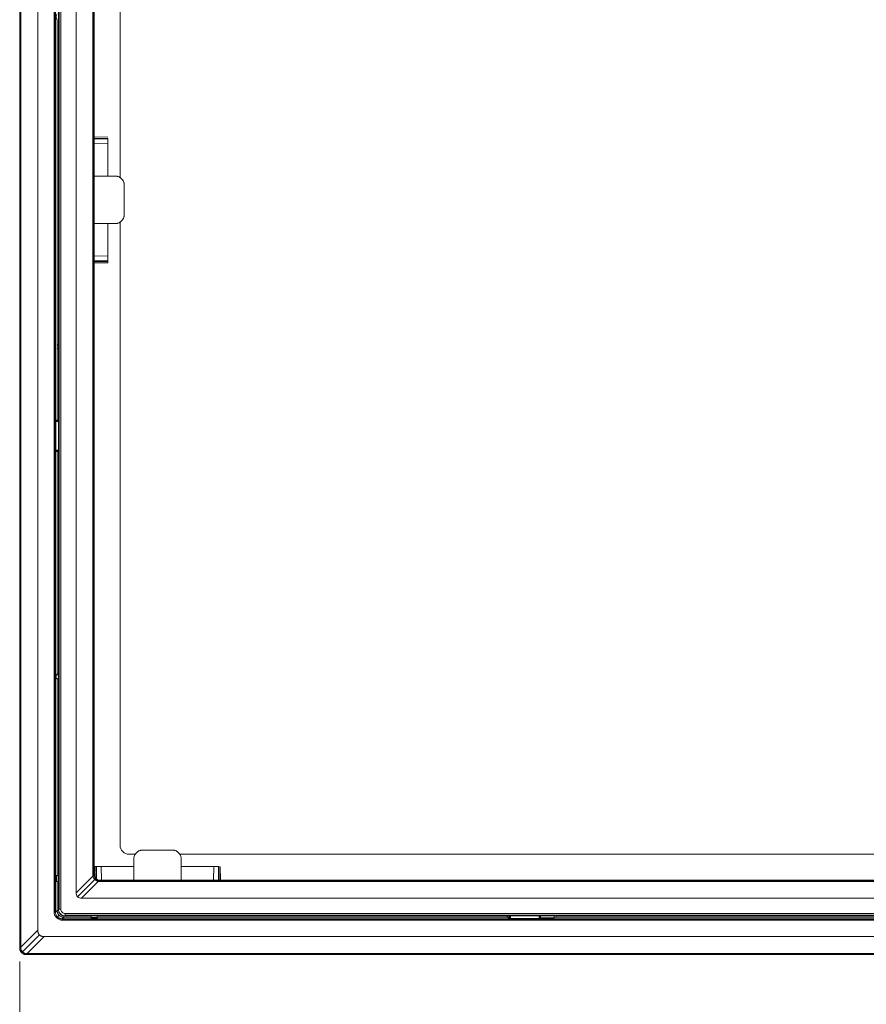
# Model space of a CAD drawing. Extents: x -628 to 622, y -440 to 439.
# Drawn here: x -478 to -289, y 54 to 273 of the extents above; entities that cross this region are included whole.
import ezdxf

# ---------------------------------------------------------------- set-up
doc = ezdxf.new("R2010")
doc.units = 0
doc.header["$MEASUREMENT"] = 0
for name, color, linetype in [('____1', 7, 'Continuous'), ('________1________1', 7, 'Continuous'), ('寸法線_1', 7, 'Continuous')]:
    doc.layers.add(name, color=color, linetype=linetype)
doc.styles.add('Style1', font='ＭＳ ゴシック')
doc.dimstyles.new('DS1', dxfattribs={"dimtxt": 10.583333, "dimasz": 2.414815, "dimexe": 2, "dimexo": 1, "dimgap": 1, "dimtad": 1, "dimdec": 1, "dimdsep": 46, "dimtxsty": 'Standard', "dimcen": 0.09, "dimclrd": 7, "dimclre": 7, "dimclrt": 7, "dimadec": 0, "dimazin": 0, "dimtfac": 1, "dimtdec": 4, "dimtofl": 0, "dimtmove": 0, "dimatfit": 3, "dimfxl": 1, "dimtolj": 1, "dimtzin": 0, "dimarcsym": 0})

# ---------------------------------------------------------------- blocks, each defined once
blk = doc.blocks.new('*D45')
at = {"layer": '____1', "color": 7, "linetype": 'Continuous', "lineweight": 18, "transparency": 16777216}
for p, q in [((-478.11, 63.19), (-478.11, 30.19)), ((-133.3, 63.19), (-133.3, 30.19)), ((-478.11, 36.19), (-305.7, 36.19)), ((-133.3, 36.19), (-305.7, 36.19))]:
    blk.add_line(p, q, dxfattribs=at)
at = {"layer": '____1', "color": 7, "linetype": 'Continuous', "lineweight": 5, "transparency": 16777216}
for points in [[(-478.11, 36.19), (-472.67, 36.19), (-470.86, 38.13)], [(-138.73, 36.19), (-133.3, 36.19), (-140.54, 38.13)], [(-470.86, 34.25), (-470.86, 34.25), (-478.11, 36.19), (-472.67, 36.19)], [(-140.54, 34.25), (-140.54, 34.25), (-138.73, 36.19), (-133.3, 36.19)]]:
    blk.add_solid(points, dxfattribs=at)
at = {"layer": '寸法線_1', "color": 7, "linetype": 'Continuous', "lineweight": 18, "transparency": 16777216, "insert": (-318.93, 49.77), "char_height": 10.583, "width": 26.5617, "attachment_point": 1, "style": 'Style1'}
blk.add_mtext('345.2', dxfattribs=at)
blk = doc.blocks.new('C25')
at = {"layer": '________1________1', "color": 7, "linetype": 'Continuous', "lineweight": 18}
for p, q in [((-478.11, 66.19), (-478.11, 408)), ((-478.09, 407.81), (-478.09, 66.38)), ((-478.03, 407.81), (-478.03, 66.38)), ((-477.87, 407.81), (-477.87, 66.38)), ((-474.07, 70.17), (-474.07, 404.01)), ((-470.41, 74.18), (-470.41, 400)), ((-470.2, 400), (-470.2, 74.18)), ((-470.11, 74.18), (-470.11, 400)), ((-469.45, 399.34), (-469.45, 74.84)), ((-469.3, 262.56), (-469.3, 399.34)), ((-468.95, 74.84), (-468.95, 399.34)), ((-465.5, 395.68), (-465.5, 78.5)), ((-461.76, 391.7), (-461.76, 82.49)), ((-461.53, 82.49), (-461.53, 391.69)), ((-461.5, 82.49), (-461.5, 391.69)), ((-455.7, 385.09), (-455.7, 238.07)), ((-469.74, 200.95), (-469.74, 273.22)), ((-469.47, 273.21), (-469.48, 273.22)), ((-469.48, 273.22), (-469.48, 200.95)), ((-469.3, 262.56), (-469.3, 210.91)), ((-461.5, 247.17), (-458.47, 247.11)), ((-458.47, 246.81), (-461.5, 246.87)), ((-461.5, 246.67), (-458.47, 246.73)), ((-458.47, 246.81), (-458.47, 246.73)), ((-458.47, 246.73), (-458.47, 245.65)), ((-458.47, 245.65), (-461.5, 245.59)), ((-458.47, 242.91), (-458.47, 245.65)), ((-458.47, 238.39), (-456.78, 238.39)), ((-454.78, 236.39), (-454.78, 229.79)), ((-456.78, 227.79), (-458.47, 227.79)), ((-455.7, 228.11), (-455.7, 89.09)), ((-458.47, 223.28), (-458.47, 220.53)), ((-458.47, 220.53), (-461.5, 220.59)), ((-458.47, 219.45), (-458.47, 220.53)), ((-461.5, 219.51), (-458.47, 219.45)), ((-458.47, 219.37), (-461.5, 219.32)), ((-458.47, 219.07), (-461.5, 219.02)), ((-458.47, 219.37), (-458.47, 219.45)), ((-458.47, 219.07), (-458.47, 219.37)), ((-469.3, 136.62), (-469.3, 210.91)), ((-469.75, 199.63), (-469.75, 200.95)), ((-469.47, 200.95), (-469.48, 200.95)), ((-469.74, 183.94), (-469.74, 199.63)), ((-469.48, 199.63), (-469.48, 127.37)), ((-469.47, 199.63), (-469.48, 199.63)), ((-469.48, 183.94), (-470.04, 183.94)), ((-470.04, 183.85), (-469.48, 183.85)), ((-470.04, 177.24), (-470.04, 183.64)), ((-469.48, 183.64), (-470.04, 183.64)), ((-469.48, 177.24), (-470.04, 177.24)), ((-470.04, 177.03), (-469.48, 177.03)), ((-469.48, 176.94), (-470.04, 176.94)), ((-469.74, 127.37), (-469.74, 176.94)), ((-469.3, 136.62), (-469.3, 83.02)), ((-469.75, 127.37), (-469.48, 127.37)), ((-469.74, 82.37), (-469.74, 126.02)), ((-469.47, 126.01), (-469.48, 126.02)), ((-469.48, 83.02), (-469.48, 126.02)), ((-444.05, 88.01), (-450.65, 88.01)), ((-453.7, 87.09), (-452.34, 87.09)), ((-452.65, 86.01), (-452.65, 84.32)), ((-442.37, 87.09), (-169.03, 87.09)), ((-442.05, 84.32), (-442.05, 86.01)), ((-461.37, 84.32), (-461.41, 82.04)), ((-461.37, 84.32), (-461.07, 84.32)), ((-461.07, 84.32), (-461.12, 81.62)), ((-461.07, 84.32), (-460.99, 84.32)), ((-460.99, 84.32), (-459.91, 84.32)), ((-460.94, 81.47), (-460.99, 84.32)), ((-459.91, 84.32), (-459.86, 81.29)), ((-457.17, 84.32), (-459.91, 84.32)), ((-437.54, 84.32), (-434.79, 84.32)), ((-434.79, 84.32), (-434.85, 81.29)), ((-433.71, 84.32), (-434.79, 84.32)), ((-433.77, 81.29), (-433.71, 84.32)), ((-433.63, 84.32), (-433.71, 84.32)), ((-433.63, 84.32), (-433.58, 81.29)), ((-433.28, 81.29), (-433.34, 84.32)), ((-469.48, 82.37), (-469.98, 82.36)), ((-469.98, 82.36), (-469.98, 81.02)), ((-469.83, 81.02), (-469.83, 82.36)), ((-469.48, 83.02), (-469.48, 82.37)), ((-469.47, 82.36), (-469.48, 82.37)), ((-469.47, 81.02), (-469.47, 82.36)), ((-469.3, 74.84), (-469.3, 83.02)), ((-465.5, 78.5), (-461.74, 82.27)), ((-461.34, 81.45), (-465.2, 77.6)), ((-461.76, 82.49), (-461.53, 82.49)), ((-461.5, 82.49), (-461.53, 82.49)), ((-151.1, 81.29), (-460.3, 81.29)), ((-460.3, 81.26), (-460.3, 81.29)), ((-469.48, 81.01), (-469.98, 81.02)), ((-469.74, 74.55), (-469.74, 81.02)), ((-469.48, 81.01), (-469.47, 81.02)), ((-469.48, 81.01), (-469.48, 74.82)), ((-460.53, 81.05), (-464.29, 77.29)), ((-460.31, 81.04), (-151.1, 81.04)), ((-151.1, 81.26), (-460.3, 81.26)), ((-460.3, 81.26), (-460.3, 81.04)), ((-464.29, 77.29), (-147.11, 77.29)), ((-469.45, 74.84), (-469.48, 74.82)), ((-469.45, 74.84), (-469.3, 74.84)), ((-469.3, 74.84), (-468.95, 74.84)), ((-470.41, 74.18), (-470.2, 74.18)), ((-470.2, 74.18), (-470.11, 74.18)), ((-469.74, 74.55), (-470.11, 74.18)), ((-469.45, 74.55), (-469.74, 74.55)), ((-469.67, 73.12), (-469.31, 73.49)), ((-469.04, 73.76), (-469.01, 73.78)), ((-468.24, 73.05), (-468.61, 72.68)), ((-468.61, 72.68), (-142.79, 72.68)), ((-468.61, 72.68), (-468.61, 72.59)), ((-468.61, 72.59), (-142.79, 72.59)), ((-468.61, 72.59), (-468.61, 72.38)), ((-468.24, 73.05), (-468.24, 73.34)), ((-468.24, 73.05), (-462.17, 73.05)), ((-467.97, 73.32), (-467.95, 73.34)), ((-467.97, 73.32), (-462.18, 73.32)), ((-143.45, 73.84), (-467.95, 73.84)), ((-467.95, 73.84), (-467.95, 73.49)), ((-467.95, 73.49), (-457.17, 73.49)), ((-467.95, 73.34), (-467.95, 73.49)), ((-467.95, 73.34), (-143.45, 73.34)), ((-460.83, 73.33), (-462.18, 73.33)), ((-462.17, 73.33), (-462.18, 73.32)), ((-462.18, 73.32), (-462.16, 72.81)), ((-462.16, 72.95), (-462.16, 72.96)), ((-462.16, 72.95), (-460.84, 72.95)), ((-462.16, 72.86), (-462.16, 72.81)), ((-462.16, 72.81), (-460.84, 72.81)), ((-460.82, 73.32), (-460.84, 72.81)), ((-460.84, 72.96), (-460.84, 72.95)), ((-460.84, 72.81), (-460.84, 72.86)), ((-460.82, 73.32), (-460.83, 73.33)), ((-460.83, 73.05), (-369.21, 73.05)), ((-460.82, 73.32), (-457.17, 73.32)), ((-436.17, 73.49), (-457.17, 73.49)), ((-436.17, 73.32), (-457.17, 73.32)), ((-436.17, 73.49), (-174.23, 73.49)), ((-436.17, 73.32), (-343.38, 73.32)), ((-368.88, 73.32), (-368.88, 73.2)), ((-368.87, 72.92), (-368.85, 72.92)), ((-368.85, 73.32), (-368.85, 72.76)), ((-368.76, 73.32), (-368.76, 72.75)), ((-368.55, 73.32), (-368.55, 72.75)), ((-368.55, 72.75), (-362.15, 72.75)), ((-362.15, 73.32), (-362.15, 72.75)), ((-361.94, 72.75), (-361.94, 73.32)), ((-361.85, 73.32), (-361.85, 72.76)), ((-361.85, 72.92), (-358.83, 72.92)), ((-358.82, 73.2), (-358.82, 73.32)), ((-358.49, 73.05), (-252.91, 73.05)), ((-342.03, 73.32), (-343.38, 73.32)), ((-342.03, 73.32), (-269.38, 73.32)), ((-468.61, 72.38), (-142.79, 72.38)), ((-474.07, 70.17), (-477.87, 66.38)), ((-477.48, 65.31), (-473.71, 69.09)), ((-472.62, 68.72), (-476.42, 64.93)), ((-138.78, 68.72), (-472.62, 68.72)), ((-478.11, 66.19), (-478.09, 66.2)), ((-478.09, 66.38), (-478.03, 66.38)), ((-478.03, 66.38), (-477.87, 66.38)), ((-477.86, 66.19), (-477.87, 66.38)), ((-477.65, 65.14), (-477.67, 65.13)), ((-476.61, 64.69), (-476.59, 64.7)), ((-134.8, 64.69), (-476.61, 64.69)), ((-476.6, 64.93), (-476.42, 64.93)), ((-476.42, 64.93), (-134.99, 64.93)), ((-476.42, 64.93), (-476.42, 64.77)), ((-476.42, 64.77), (-134.99, 64.77)), ((-476.42, 64.77), (-476.42, 64.7)), ((-476.42, 64.7), (-134.99, 64.7))]:
    blk.add_line(p, q, dxfattribs=at)
for centre, radius, start, end in [((-453.7, 89.09), 2, 180, -90), ((-460.3, 82.49), 1.2, -180, -90), ((-468.61, 74.18), 1.5, 179.9935, -135.002), ((-467.98, 74.82), 1.5, -161.7313, -135.0015), ((-467.98, 74.82), 1.5, -134.9993, -108.2691), ((-358.83, 73.42), 0.5, -89.9891, -46.5125), ((-358.83, 73.42), 0.5, -46.5, -11.4235)]:
    blk.add_arc(centre, radius, start, end, dxfattribs=at)
for points, knots in [([(-469.75, 273.22), (-469.81, 273.35), (-469.9, 273.43), (-469.99, 273.77), (-469.98, 273.97), (-469.96, 274.17), (-469.92, 274.26), (-469.84, 274.41), (-469.79, 274.48), (-469.75, 274.57)], [0, 0, 0, 0, 0.13956, 0.13956, 0.286273, 0.286273, 0.609879, 0.609879, 1, 1, 1, 1]), ([(-458.47, 238.39), (-458.47, 239.66), (-458.47, 240.86), (-458.47, 242.22), (-458.47, 242.57), (-458.47, 242.91)], [0, 0, 0, 0, 0.7562, 0.7562, 1, 1, 1, 1]), ([(-458.47, 238.39), (-458.6, 238.39), (-458.85, 238.39), (-459.23, 238.39), (-459.61, 238.39), (-459.99, 238.39), (-460.37, 238.39), (-460.74, 238.39), (-461.12, 238.39), (-461.38, 238.39), (-461.5, 238.39)], [0, 0, 0, 0, 0.125, 0.249999, 0.374999, 0.499999, 0.624999, 0.75, 0.875, 1, 1, 1, 1]), ([(-455.37, 237.81), (-455.41, 237.85), (-455.51, 237.94), (-455.67, 238.06), (-455.84, 238.16), (-456.01, 238.24), (-456.2, 238.31), (-456.39, 238.36), (-456.58, 238.38), (-456.72, 238.39), (-456.78, 238.39)], [0, 0, 0, 0, 0.125012, 0.25002, 0.375024, 0.500024, 0.625021, 0.750016, 0.875008, 1, 1, 1, 1]), ([(-454.78, 236.39), (-454.78, 236.46), (-454.79, 236.59), (-454.82, 236.78), (-454.86, 236.97), (-454.93, 237.16), (-455.01, 237.34), (-455.12, 237.5), (-455.23, 237.66), (-455.32, 237.76), (-455.37, 237.81)], [0, 0, 0, 0, 0.125006, 0.250013, 0.375017, 0.50002, 0.62502, 0.750017, 0.875011, 1, 1, 1, 1]), ([(-455.37, 228.38), (-455.32, 228.42), (-455.23, 228.52), (-455.12, 228.68), (-455.01, 228.85), (-454.93, 229.02), (-454.86, 229.21), (-454.82, 229.4), (-454.79, 229.59), (-454.78, 229.73), (-454.78, 229.79)], [0, 0, 0, 0, 0.124989, 0.249983, 0.37498, 0.49998, 0.624983, 0.749987, 0.874994, 1, 1, 1, 1]), ([(-461.5, 227.79), (-461.38, 227.79), (-461.12, 227.79), (-460.74, 227.79), (-460.37, 227.79), (-459.99, 227.79), (-459.61, 227.79), (-459.23, 227.79), (-458.85, 227.79), (-458.6, 227.79), (-458.47, 227.79)], [0, 0, 0, 0, 0.125, 0.25, 0.375001, 0.500001, 0.625001, 0.750001, 0.875, 1, 1, 1, 1]), ([(-458.47, 227.79), (-458.47, 226.52), (-458.47, 225.32), (-458.47, 223.96), (-458.47, 223.61), (-458.47, 223.28)], [0, 0, 0, 0, 0.7562, 0.7562, 1, 1, 1, 1]), ([(-456.78, 227.79), (-456.72, 227.79), (-456.58, 227.8), (-456.39, 227.83), (-456.2, 227.87), (-456.01, 227.94), (-455.84, 228.02), (-455.67, 228.13), (-455.51, 228.24), (-455.41, 228.33), (-455.37, 228.38)], [0, 0, 0, 0, 0.124992, 0.249984, 0.374979, 0.499976, 0.624976, 0.74998, 0.874988, 1, 1, 1, 1]), ([(-469.69, 200.8, -0.06), (-469.63, 200.71, -0.05), (-469.38, 200.47, 0.03), (-469.38, 200.12, 0.03), (-469.63, 199.87, -0.05), (-469.69, 199.78, -0.06)], [0.1299798, 0.1299798, 0.1299798, 0.1299798, 0.3765877, 0.7531754, 1, 1, 1, 1]), ([(-470.05, 183.85), (-470.05, 183.84), (-470.05, 183.83), (-470.05, 183.81), (-470.05, 183.78), (-470.05, 183.75), (-470.05, 183.73), (-470.05, 183.7), (-470.05, 183.67), (-470.05, 183.65), (-470.05, 183.64)], [0, 0, 0, 0, 0.102848, 0.21433, 0.333373, 0.458832, 0.589499, 0.724118, 0.861392, 1, 1, 1, 1]), ([(-470.04, 183.94), (-470.04, 183.94), (-470.04, 183.94), (-470.04, 183.93), (-470.04, 183.93), (-470.04, 183.92), (-470.04, 183.9), (-470.04, 183.89), (-470.04, 183.87), (-470.04, 183.86), (-470.04, 183.85)], [0, 0, 0, 0, 0.01811, 0.067699, 0.149182, 0.261913, 0.404856, 0.576657, 0.775675, 1, 1, 1, 1]), ([(-470.04, 177.24), (-470.04, 177.23), (-470.04, 177.21), (-470.04, 177.18), (-470.04, 177.15), (-470.04, 177.13), (-470.04, 177.1), (-470.04, 177.07), (-470.04, 177.05), (-470.04, 177.04), (-470.04, 177.03)], [0, 0, 0, 0, 0.138608, 0.275882, 0.410501, 0.541168, 0.666627, 0.78567, 0.897152, 1, 1, 1, 1]), ([(-470.04, 177.03), (-470.04, 177.02), (-470.04, 177.01), (-470.04, 176.99), (-470.04, 176.98), (-470.04, 176.96), (-470.04, 176.95), (-470.04, 176.95), (-470.04, 176.94), (-470.04, 176.94), (-470.04, 176.94)], [0, 0, 0, 0, 0.224325, 0.423343, 0.595144, 0.738087, 0.850818, 0.932301, 0.98189, 1, 1, 1, 1]), ([(-469.75, 126.02), (-469.81, 126.15), (-469.9, 126.23), (-469.98, 126.54), (-469.98, 126.69), (-469.96, 126.97), (-469.92, 127.06), (-469.84, 127.21), (-469.79, 127.28), (-469.75, 127.37)], [0, 0, 0, 0, 0.270585, 0.270585, 0.503136, 0.503136, 0.72843, 0.72843, 1, 1, 1, 1]), ([(-469.7, 127.23, -0.06), (-469.65, 127.13, -0.05), (-469.38, 126.87, 0.03), (-469.38, 126.51, 0.03), (-469.65, 126.25, -0.05), (-469.7, 126.15, -0.06)], [0.1101381, 0.1101381, 0.1101381, 0.1101381, 0.370046, 0.7400921, 1, 1, 1, 1]), ([(-452.07, 87.43), (-452.02, 87.47), (-451.92, 87.56), (-451.77, 87.68), (-451.6, 87.78), (-451.42, 87.86), (-451.23, 87.93), (-451.04, 87.98), (-450.85, 88), (-450.72, 88.01), (-450.65, 88.01)], [0, 0, 0, 0, 0.124989, 0.249983, 0.37498, 0.49998, 0.624983, 0.749987, 0.874994, 1, 1, 1, 1]), ([(-444.05, 88.01), (-443.99, 88.01), (-443.86, 88), (-443.66, 87.98), (-443.47, 87.93), (-443.29, 87.86), (-443.11, 87.78), (-442.94, 87.68), (-442.78, 87.56), (-442.68, 87.47), (-442.64, 87.43)], [0, 0, 0, 0, 0.125006, 0.250013, 0.375017, 0.50002, 0.62502, 0.750017, 0.875011, 1, 1, 1, 1]), ([(-452.65, 86.01), (-452.65, 86.08), (-452.65, 86.21), (-452.62, 86.4), (-452.57, 86.59), (-452.5, 86.78), (-452.42, 86.96), (-452.32, 87.12), (-452.2, 87.28), (-452.11, 87.38), (-452.07, 87.43)], [0, 0, 0, 0, 0.124992, 0.249984, 0.374979, 0.499976, 0.624976, 0.74998, 0.874988, 1, 1, 1, 1]), ([(-442.64, 87.43), (-442.59, 87.38), (-442.5, 87.28), (-442.39, 87.12), (-442.29, 86.96), (-442.2, 86.78), (-442.14, 86.59), (-442.09, 86.4), (-442.06, 86.21), (-442.05, 86.08), (-442.05, 86.01)], [0, 0, 0, 0, 0.125012, 0.25002, 0.375024, 0.500024, 0.625021, 0.750016, 0.875008, 1, 1, 1, 1]), ([(-452.65, 84.32), (-453.92, 84.32), (-455.13, 84.32), (-456.49, 84.32), (-456.83, 84.32), (-457.17, 84.32)], [0, 0, 0, 0, 0.7562, 0.7562, 1, 1, 1, 1]), ([(-452.65, 81.29), (-452.65, 81.42), (-452.65, 81.67), (-452.65, 82.05), (-452.65, 82.43), (-452.65, 82.81), (-452.65, 83.18), (-452.65, 83.56), (-452.65, 83.94), (-452.65, 84.19), (-452.65, 84.32)], [0, 0, 0, 0, 0.125, 0.25, 0.375001, 0.500001, 0.625001, 0.750001, 0.875, 1, 1, 1, 1]), ([(-442.05, 84.32), (-442.05, 84.19), (-442.05, 83.94), (-442.05, 83.56), (-442.05, 83.18), (-442.05, 82.81), (-442.05, 82.43), (-442.05, 82.05), (-442.05, 81.67), (-442.05, 81.42), (-442.05, 81.29)], [0, 0, 0, 0, 0.125, 0.249999, 0.374999, 0.499999, 0.624999, 0.75, 0.875, 1, 1, 1, 1]), ([(-442.05, 84.32), (-440.79, 84.32), (-439.58, 84.32), (-438.22, 84.32), (-437.87, 84.32), (-437.54, 84.32)], [0, 0, 0, 0, 0.7562, 0.7562, 1, 1, 1, 1]), ([(-461.76, 82.49), (-461.76, 82.48), (-461.76, 82.46), (-461.76, 82.43), (-461.75, 82.41), (-461.75, 82.38), (-461.75, 82.35), (-461.75, 82.32), (-461.74, 82.29), (-461.74, 82.28), (-461.74, 82.27)], [0, 0, 0, 0, 0.125028, 0.250054, 0.375074, 0.500086, 0.625088, 0.750075, 0.875047, 1, 1, 1, 1]), ([(-461.74, 82.27), (-461.71, 82.09), (-461.67, 81.95), (-461.54, 81.69), (-461.46, 81.56), (-461.34, 81.45)], [0, 0, 0, 0, 0.521515, 0.521515, 1, 1, 1, 1]), ([(-461.52, 82.31), (-461.52, 82.32), (-461.52, 82.33), (-461.52, 82.36), (-461.52, 82.38), (-461.53, 82.4), (-461.53, 82.42), (-461.53, 82.45), (-461.53, 82.47), (-461.53, 82.48), (-461.53, 82.49)], [0, 0, 0, 0, 0.124927, 0.249883, 0.374864, 0.499866, 0.624885, 0.749916, 0.874956, 1, 1, 1, 1]), ([(-461.52, 82.31), (-461.5, 82.22), (-461.48, 82.13), (-461.4, 81.93), (-461.34, 81.84), (-461.18, 81.62), (-461.06, 81.51), (-460.8, 81.36), (-460.65, 81.3), (-460.48, 81.28)], [0, 0, 0, 0, 0.126251, 0.126251, 0.285649, 0.285649, 0.624736, 0.624736, 1, 1, 1, 1]), ([(-460.53, 81.05), (-460.72, 81.08), (-460.87, 81.14), (-461.07, 81.23), (-461.2, 81.31), (-461.34, 81.45)], [0, 0, 0, 0, 0.364076, 0.364076, 1, 1, 1, 1]), ([(-469.83, 81.02), (-469.85, 81.02), (-469.89, 81.02), (-469.93, 81.02), (-469.95, 81.02), (-469.97, 81.02), (-469.97, 81.02), (-469.97, 81.02), (-469.98, 81.02), (-469.98, 81.02), (-469.98, 81.02), (-469.98, 81.02), (-469.98, 81.02), (-469.98, 81.02)], [0, 0, 0, 0, 0.610104, 0.610104, 0.90461, 0.90461, 0.979905, 0.979905, 0.992748, 0.992748, 0.996695, 0.996695, 1, 1, 1, 1]), ([(-469.47, 81.02), (-469.53, 81.02), (-469.6, 81.02), (-469.72, 81.02), (-469.77, 81.02), (-469.83, 81.02)], [0, 0, 0, 0, 0.550908, 0.550908, 1, 1, 1, 1]), ([(-460.53, 81.05), (-460.51, 81.16), (-460.5, 81.24), (-460.49, 81.27), (-460.48, 81.27), (-460.48, 81.28), (-460.48, 81.28), (-460.48, 81.28), (-460.48, 81.28), (-460.48, 81.28)], [0, 0, 0, 0, 0.8809, 0.8809, 0.972993, 0.972993, 0.993117, 0.993117, 1, 1, 1, 1]), ([(-460.3, 81.26), (-460.31, 81.26), (-460.32, 81.26), (-460.35, 81.26), (-460.37, 81.27), (-460.39, 81.27), (-460.41, 81.27), (-460.44, 81.27), (-460.46, 81.27), (-460.47, 81.28), (-460.48, 81.28)], [0, 0, 0, 0, 0.125044, 0.250084, 0.375115, 0.500134, 0.625136, 0.750117, 0.875073, 1, 1, 1, 1]), ([(-469.45, 74.84), (-469.45, 74.6), (-469.39, 74.41), (-469.26, 74.09), (-469.16, 73.93), (-469.01, 73.78)], [0, 0, 0, 0, 0.451769, 0.451769, 1, 1, 1, 1]), ([(-468.61, 72.38), (-469.46, 72.38), (-470.26, 73.07), (-470.39, 73.91), (-470.4, 74), (-470.41, 74.09), (-470.41, 74.18)], [0, 0, 0, 0, 0.904367, 0.904367, 0.904367, 1, 1, 1, 1]), ([(-469.74, 74.55), (-469.74, 74.5), (-469.74, 74.4), (-469.72, 74.25), (-469.68, 74.11), (-469.63, 73.97), (-469.57, 73.84), (-469.49, 73.71), (-469.41, 73.59), (-469.34, 73.52), (-469.31, 73.49)], [0, 0, 0, 0, 0.124995, 0.249992, 0.374991, 0.499991, 0.624992, 0.749994, 0.874997, 1, 1, 1, 1]), ([(-469.67, 73.12), (-469.64, 73.09), (-469.56, 73.02), (-469.45, 72.93), (-469.32, 72.86), (-469.19, 72.79), (-469.05, 72.74), (-468.9, 72.71), (-468.76, 72.69), (-468.66, 72.68), (-468.61, 72.68)], [0, 0, 0, 0, 0.125, 0.250001, 0.375001, 0.500001, 0.625001, 0.750001, 0.875, 1, 1, 1, 1]), ([(-469.31, 73.49), (-469.27, 73.45), (-469.2, 73.39), (-469.08, 73.3), (-468.95, 73.22), (-468.82, 73.16), (-468.68, 73.11), (-468.54, 73.07), (-468.39, 73.05), (-468.29, 73.05), (-468.24, 73.05)], [0, 0, 0, 0, 0.125003, 0.250006, 0.375008, 0.500009, 0.625009, 0.750007, 0.875005, 1, 1, 1, 1]), ([(-462.16, 72.86), (-462.16, 72.87), (-462.16, 72.87), (-462.16, 72.88), (-462.16, 72.89), (-462.16, 72.91), (-462.16, 72.93), (-462.16, 72.95)], [0, 0, 0, 0, 0.190474, 0.190474, 0.389165, 0.389165, 1, 1, 1, 1]), ([(-460.83, 73.33), (-460.83, 73.26), (-460.83, 73.19), (-460.84, 73.07), (-460.84, 73.01), (-460.84, 72.96)], [0, 0, 0, 0, 0.565777, 0.565777, 1, 1, 1, 1]), ([(-460.84, 72.95), (-460.84, 72.94), (-460.84, 72.92), (-460.84, 72.9), (-460.84, 72.89), (-460.84, 72.87), (-460.84, 72.87), (-460.84, 72.86)], [0, 0, 0, 0, 0.495159, 0.495159, 0.810189, 0.810189, 1, 1, 1, 1]), ([(-368.87, 72.92), (-368.87, 72.92), (-368.87, 72.92), (-368.87, 72.92), (-368.87, 72.92), (-368.87, 72.92), (-368.87, 72.92), (-368.87, 72.92), (-368.87, 72.92), (-368.87, 72.93), (-368.87, 72.94), (-368.88, 72.99), (-368.88, 73.01), (-368.88, 73.12), (-368.88, 73.16), (-368.88, 73.2)], [0, 0, 0, 0, 0.002816, 0.002816, 0.010313, 0.010313, 0.040491, 0.040491, 0.130718, 0.130718, 0.337537, 0.337537, 0.766017, 0.766017, 1, 1, 1, 1]), ([(-368.76, 72.75), (-368.77, 72.75), (-368.78, 72.75), (-368.8, 72.75), (-368.82, 72.75), (-368.83, 72.75), (-368.84, 72.75), (-368.85, 72.75), (-368.85, 72.75), (-368.85, 72.75), (-368.85, 72.76)], [0, 0, 0, 0, 0.224325, 0.423343, 0.595144, 0.738087, 0.850818, 0.932301, 0.98189, 1, 1, 1, 1]), ([(-368.55, 72.75), (-368.56, 72.75), (-368.58, 72.75), (-368.61, 72.75), (-368.64, 72.75), (-368.67, 72.75), (-368.69, 72.75), (-368.72, 72.75), (-368.74, 72.75), (-368.76, 72.75), (-368.76, 72.75)], [0, 0, 0, 0, 0.138608, 0.275882, 0.410501, 0.541168, 0.666627, 0.78567, 0.897152, 1, 1, 1, 1]), ([(-361.94, 72.74), (-361.95, 72.74), (-361.96, 72.74), (-361.99, 72.74), (-362.01, 72.74), (-362.04, 72.74), (-362.07, 72.74), (-362.09, 72.74), (-362.12, 72.74), (-362.14, 72.74), (-362.15, 72.74)], [0, 0, 0, 0, 0.102848, 0.21433, 0.333373, 0.458832, 0.589499, 0.724118, 0.861392, 1, 1, 1, 1]), ([(-361.85, 72.76), (-361.85, 72.75), (-361.86, 72.75), (-361.86, 72.75), (-361.87, 72.75), (-361.88, 72.75), (-361.89, 72.75), (-361.9, 72.75), (-361.92, 72.75), (-361.93, 72.75), (-361.94, 72.75)], [0, 0, 0, 0, 0.01811, 0.067699, 0.149182, 0.261913, 0.404856, 0.576657, 0.775675, 1, 1, 1, 1]), ([(-358.82, 73.2), (-358.82, 73.2), (-358.82, 73.19), (-358.82, 73.18), (-358.83, 73.16), (-358.83, 73.13), (-358.83, 73.09), (-358.83, 73.04), (-358.82, 72.99), (-358.86, 72.92), (-358.83, 72.92)], [0, 0, 0, 0, 0.02462, 0.066691, 0.13429, 0.235494, 0.378382, 0.5534, 0.729952, 1, 1, 1, 1]), ([(-473.71, 69.09), (-473.74, 69.12), (-473.79, 69.18), (-473.87, 69.29), (-473.93, 69.41), (-473.98, 69.54), (-474.02, 69.68), (-474.05, 69.84), (-474.07, 70), (-474.07, 70.11), (-474.07, 70.17)], [0, 0, 0, 0, 0.109845, 0.221304, 0.33592, 0.455106, 0.580115, 0.712023, 0.851735, 1, 1, 1, 1]), ([(-472.62, 68.72), (-472.68, 68.72), (-472.79, 68.72), (-472.96, 68.74), (-473.11, 68.77), (-473.25, 68.81), (-473.38, 68.86), (-473.5, 68.92), (-473.61, 69), (-473.68, 69.06), (-473.71, 69.09)], [0, 0, 0, 0, 0.148265, 0.287977, 0.419885, 0.544894, 0.66408, 0.778696, 0.890155, 1, 1, 1, 1]), ([(-477.67, 65.13), (-477.7, 65.16), (-477.77, 65.23), (-477.86, 65.35), (-477.93, 65.48), (-477.99, 65.61), (-478.04, 65.75), (-478.08, 65.89), (-478.1, 66.04), (-478.11, 66.14), (-478.11, 66.19)], [0, 0, 0, 0, 0.124993, 0.249987, 0.374982, 0.49998, 0.62498, 0.749983, 0.87499, 1, 1, 1, 1]), ([(-477.65, 65.14), (-477.69, 65.17), (-477.75, 65.25), (-477.84, 65.37), (-477.92, 65.49), (-477.98, 65.62), (-478.03, 65.76), (-478.07, 65.91), (-478.09, 66.05), (-478.09, 66.15), (-478.09, 66.2)], [0, 0, 0, 0, 0.125058, 0.250061, 0.375028, 0.499977, 0.624929, 0.749904, 0.874922, 1, 1, 1, 1]), ([(-477.86, 66.19), (-477.86, 66.08), (-477.84, 65.99), (-477.82, 65.89), (-477.79, 65.81), (-477.69, 65.58), (-477.61, 65.44), (-477.48, 65.31)], [0, 0, 0, 0, 0.203771, 0.203771, 0.523879, 0.523879, 1, 1, 1, 1]), ([(-476.61, 64.69), (-476.66, 64.69), (-476.75, 64.69), (-476.9, 64.71), (-477.04, 64.75), (-477.18, 64.8), (-477.31, 64.86), (-477.44, 64.94), (-477.56, 65.03), (-477.63, 65.09), (-477.67, 65.13)], [0, 0, 0, 0, 0.12501, 0.250017, 0.37502, 0.50002, 0.625018, 0.750013, 0.875007, 1, 1, 1, 1]), ([(-476.59, 64.7), (-476.64, 64.7), (-476.74, 64.7), (-476.89, 64.73), (-477.03, 64.76), (-477.17, 64.81), (-477.3, 64.88), (-477.43, 64.95), (-477.55, 65.04), (-477.62, 65.1), (-477.65, 65.14)], [0, 0, 0, 0, 0.125099, 0.250123, 0.375093, 0.500034, 0.62497, 0.749927, 0.874929, 1, 1, 1, 1]), ([(-477.48, 65.31), (-477.37, 65.21), (-477.23, 65.1), (-476.9, 64.97), (-476.74, 64.94), (-476.6, 64.93)], [0, 0, 0, 0, 0.524439, 0.524439, 1, 1, 1, 1]), ([(-476.59, 64.7), (-476.59, 64.7), (-476.59, 64.7), (-476.59, 64.7), (-476.59, 64.7), (-476.59, 64.7), (-476.59, 64.7), (-476.59, 64.7), (-476.59, 64.7), (-476.59, 64.71), (-476.59, 64.71), (-476.6, 64.73), (-476.6, 64.75), (-476.6, 64.81), (-476.6, 64.88), (-476.6, 64.93)], [0, 0, 0, 0, 0.001003, 0.001003, 0.002334, 0.002334, 0.006387, 0.006387, 0.020317, 0.020317, 0.072648, 0.072648, 0.277578, 0.277578, 1, 1, 1, 1])]:
    blk.add_open_spline(points, degree=3, knots=knots, dxfattribs=at)
at = {"layer": '________1________1', "color": 7, "linetype": 'Continuous', "lineweight": 18, "extrusion": (9.3052e-12, 2.46891e-10, -1)}
blk.add_open_spline([(-469.98, 82.36), (-469.98, 82.36), (-469.98, 82.36), (-469.98, 82.36), (-469.98, 82.36), (-469.97, 82.36), (-469.97, 82.36), (-469.97, 82.36), (-469.97, 82.36), (-469.96, 82.36), (-469.95, 82.36), (-469.91, 82.36), (-469.86, 82.36), (-469.83, 82.36)], degree=3, knots=[0, 0, 0, 0, 0.004361, 0.004361, 0.009551, 0.009551, 0.024461, 0.024461, 0.071089, 0.071089, 0.245979, 0.245979, 1, 1, 1, 1], dxfattribs=at)
at = {"layer": '________1________1', "color": 7, "linetype": 'Continuous', "lineweight": 18, "extrusion": (2.64e-13, 1.56444e-10, -1)}
blk.add_open_spline([(-469.83, 82.36), (-469.77, 82.36), (-469.72, 82.36), (-469.6, 82.36), (-469.53, 82.36), (-469.47, 82.36)], degree=3, knots=[0, 0, 0, 0, 0.449092, 0.449092, 1, 1, 1, 1], dxfattribs=at)
at = {"layer": '________1________1', "color": 7, "linetype": 'Continuous', "lineweight": 18, "extrusion": (7.5168e-12, -3.80911e-11, -1)}
blk.add_open_spline([(-461.74, 82.27), (-461.64, 82.28), (-461.55, 82.3), (-461.52, 82.31), (-461.52, 82.31), (-461.52, 82.31), (-461.52, 82.31), (-461.52, 82.31), (-461.52, 82.31), (-461.52, 82.31)], degree=3, knots=[0, 0, 0, 0, 0.884569, 0.884569, 0.973377, 0.973377, 0.993176, 0.993176, 1, 1, 1, 1], dxfattribs=at)
at = {"layer": '________1________1', "color": 7, "linetype": 'Continuous', "lineweight": 18, "extrusion": (3.4498e-12, 4.50125e-11, -1)}
blk.add_open_spline([(-460.53, 81.05), (-460.49, 81.05), (-460.45, 81.04), (-460.38, 81.04), (-460.34, 81.04), (-460.31, 81.04)], degree=3, knots=[0, 0, 0, 0, 0.503927, 0.503927, 1, 1, 1, 1], dxfattribs=at)
at = {"layer": '________1________1', "color": 7, "linetype": 'Continuous', "lineweight": 18}
for points in [[(-465.5, 78.5), (-465.5, 78.16), (-465.44, 77.84), (-465.2, 77.6)], [(-465.2, 77.6), (-464.95, 77.35), (-464.63, 77.29), (-464.29, 77.29)], [(-469.48, 74.82), (-469.48, 74.66), (-469.45, 74.5), (-469.4, 74.35)], [(-467.95, 73.84), (-468.09, 73.84), (-468.34, 73.89), (-468.66, 74.12), (-468.89, 74.45), (-468.94, 74.7), (-468.95, 74.84)], [(-468.45, 73.39), (-468.29, 73.34), (-468.14, 73.32), (-467.98, 73.32)]]:
    blk.add_open_spline(points, degree=3, dxfattribs=at)
at = {"layer": '________1________1', "color": 7, "linetype": 'Continuous', "lineweight": 18, "extrusion": (5.612e-13, 1.3502e-12, -1)}
blk.add_open_spline([(-469.01, 73.78), (-468.91, 73.68), (-468.79, 73.59), (-468.5, 73.44), (-468.36, 73.39), (-468.16, 73.36), (-468.07, 73.34), (-467.95, 73.34)], degree=3, knots=[0, 0, 0, 0, 0.334059, 0.334059, 0.729999, 0.729999, 1, 1, 1, 1], dxfattribs=at)
at = {"layer": '________1________1', "color": 7, "linetype": 'Continuous', "lineweight": 18, "extrusion": (6.88121e-10, 1.93603e-11, -1)}
blk.add_open_spline([(-462.16, 72.96), (-462.16, 73.01), (-462.17, 73.07), (-462.17, 73.19), (-462.17, 73.26), (-462.17, 73.33)], degree=3, knots=[0, 0, 0, 0, 0.434224, 0.434224, 1, 1, 1, 1], dxfattribs=at)
at = {"layer": '________1________1', "color": 7, "linetype": 'Continuous', "lineweight": 18, "extrusion": (-9.731e-13, -1.19e-12, -1)}
blk.add_open_spline([(-368.87, 72.92), (-368.92, 72.92), (-368.97, 72.92), (-369.05, 72.95), (-369.1, 72.97), (-369.18, 73.01), (-369.22, 73.05), (-369.31, 73.17), (-369.35, 73.24), (-369.36, 73.32)], degree=3, knots=[0, 0, 0, 0, 0.254985, 0.254985, 0.508644, 0.508644, 0.757427, 0.757427, 1, 1, 1, 1], dxfattribs=at)
at = {"layer": '________1________1', "color": 7, "linetype": 'Continuous', "lineweight": 18, "extrusion": (1.74313e-09, -2.3094e-12, -1)}
blk.add_open_spline([(-478.09, 66.38), (-478.09, 66.35), (-478.09, 66.34), (-478.09, 66.29), (-478.09, 66.28), (-478.09, 66.26), (-478.09, 66.25), (-478.09, 66.22), (-478.09, 66.21), (-478.09, 66.2)], degree=3, knots=[0, 0, 0, 0, 0.197674, 0.197674, 0.499909, 0.499909, 0.581632, 0.581632, 1, 1, 1, 1], dxfattribs=at)
at = {"layer": '________1________1', "color": 7, "linetype": 'Continuous', "lineweight": 18, "extrusion": (-2.1527e-12, -1.06837e-10, -1)}
blk.add_open_spline([(-478.09, 66.2), (-478.09, 66.2), (-478.09, 66.2), (-478.09, 66.2), (-478.09, 66.2), (-478.09, 66.2), (-478.09, 66.2), (-478.09, 66.2), (-478.09, 66.2), (-478.09, 66.2), (-478.08, 66.2), (-478.06, 66.2), (-478.04, 66.2), (-477.98, 66.2), (-477.91, 66.2), (-477.86, 66.19)], degree=3, knots=[0, 0, 0, 0, 0.000918, 0.000918, 0.002121, 0.002121, 0.005802, 0.005802, 0.018956, 0.018956, 0.07051, 0.07051, 0.278272, 0.278272, 1, 1, 1, 1], dxfattribs=at)
at = {"layer": '________1________1', "color": 7, "linetype": 'Continuous', "lineweight": 18, "extrusion": (4.9108e-12, -6.64028e-09, 1)}
blk.add_open_spline([(-476.42, 64.7), (-476.44, 64.7), (-476.46, 64.7), (-476.5, 64.7), (-476.51, 64.7), (-476.54, 64.7), (-476.54, 64.7), (-476.58, 64.7), (-476.58, 64.7), (-476.59, 64.7)], degree=3, knots=[0, 0, 0, 0, 0.197674, 0.197674, 0.499909, 0.499909, 0.581632, 0.581632, 1, 1, 1, 1], dxfattribs=at)

msp = doc.modelspace()

# ---------------------------------------------------------------- block references
at = {"layer": '____1', "color": 7, "linetype": 'Continuous', "lineweight": 18}
msp.add_blockref('C25', (0, 0), dxfattribs=at)

# ---------------------------------------------------------------- dimensions: what is measured, and where the dimension line sits
at = {"layer": '寸法線_1', "color": 7, "linetype": 'Continuous', "lineweight": 5}
dim = msp.add_linear_dim(base=(-478.11, 36.19), p1=(-133.3, 66.19), p2=(-478.11, 66.19), angle=180, dimstyle='DS1', dxfattribs=at)
dim.commit()
dim.dimension.update_dxf_attribs({"geometry": '*D45', "text_midpoint": (-305.7, 36.19)})

doc.saveas('drawing.dxf')
